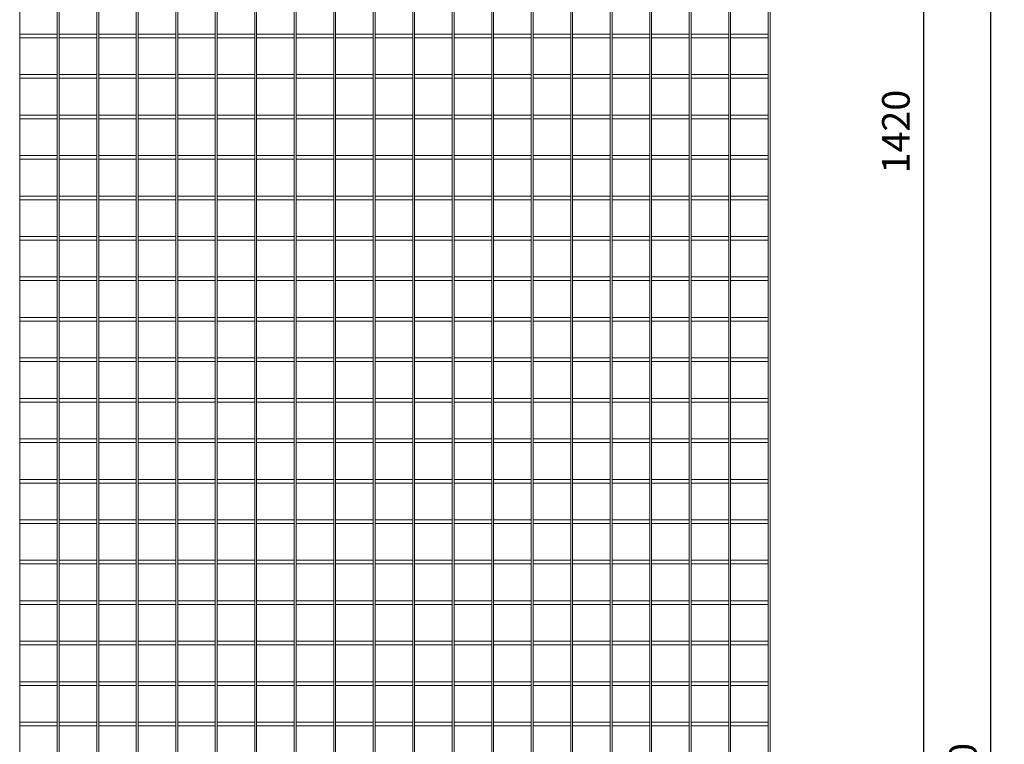
# Model space of a CAD drawing. Units: millimetres. Extents: x -151064 to -136791, y -27660 to -22987.
# Drawn here: x -137862 to -136791, y -24550 to -23763 of the extents above; entities that cross this region are included whole.
import ezdxf

# ---------------------------------------------------------------- set-up
doc = ezdxf.new("R2010")
doc.units = ezdxf.units.MM
doc.header["$LTSCALE"] = 250
doc.header["$MEASUREMENT"] = 0
doc.layers.get('Defpoints').update_dxf_attribs({"lineweight": 5})
doc.layers.add('L+F STEEL', color=7, linetype='Continuous', lineweight=5)
doc.layers.add('WK_STEEL', color=7, linetype='Continuous')
doc.styles.add('ROMANS', font='romans', dxfattribs={"width": 0.8})
doc.dimstyles.new('L+F 15', dxfattribs={"dimscale": 5, "dimtxt": 6, "dimasz": 6, "dimexe": 3, "dimexo": 3, "dimgap": 3, "dimtad": 1, "dimdec": 0, "dimrnd": 1, "dimdsep": 46, "dimtxsty": 'ROMANS', "dimcen": -3.6, "dimclrd": 134, "dimclre": 134, "dimclrt": 7, "dimadec": 0, "dimazin": 0, "dimtfac": 1, "dimtdec": 0, "dimtix": 1, "dimtmove": 2, "dimatfit": 3, "dimfxl": 1, "dimtvp": 1.666667, "dimtolj": 1, "dimarcsym": 0})

# ---------------------------------------------------------------- blocks, each defined once
blk = doc.blocks.new('*D83')
at = {"layer": 'Defpoints', "color": 0, "lineweight": 5, "transparency": 16777216}
for p in [(-137034.6, -23174.4), (-137034.6, -24594.4), (-136878.9, -24594.4)]:
    blk.add_point(p, dxfattribs=at)
at = {"layer": 'L+F STEEL', "color": 134, "lineweight": -2, "transparency": 16777216}
for p, q in [((-137019.6, -23174.4), (-136863.9, -23174.4)), ((-136878.9, -23204.4), (-136878.9, -24564.4)), ((-137019.6, -24594.4), (-136863.9, -24594.4))]:
    blk.add_line(p, q, dxfattribs=at)
at = {"layer": 'L+F STEEL', "color": 134, "lineweight": 5, "transparency": 16777216}
for points in [[(-136883.9, -23204.4), (-136873.9, -23204.4), (-136878.9, -23174.4)], [(-136883.9, -24564.4), (-136873.9, -24564.4), (-136878.9, -24594.4)]]:
    blk.add_solid(points, dxfattribs=at)
at = {"layer": 'L+F STEEL', "color": 7, "lineweight": 5, "transparency": 16777216, "insert": (-136908.9, -23884.4), "char_height": 30, "attachment_point": 5, "rotation": 90, "style": 'ROMANS'}
blk.add_mtext('\\A1;1420', dxfattribs=at)
blk = doc.blocks.new('*D84')
at = {"layer": 'Defpoints', "color": 0, "lineweight": 5, "transparency": 16777216}
for p in [(-137045.8, -23139.4), (-137045.8, -26049.4), (-136806, -26049.4)]:
    blk.add_point(p, dxfattribs=at)
at = {"layer": 'L+F STEEL', "color": 134, "lineweight": -2, "transparency": 16777216}
for p, q in [((-137030.8, -23139.4), (-136791, -23139.4)), ((-136806, -23169.4), (-136806, -26019.4)), ((-137030.8, -26049.4), (-136791, -26049.4))]:
    blk.add_line(p, q, dxfattribs=at)
at = {"layer": 'L+F STEEL', "color": 134, "lineweight": 5, "transparency": 16777216}
for points in [[(-136811, -23169.4), (-136801, -23169.4), (-136806, -23139.4)], [(-136811, -26019.4), (-136801, -26019.4), (-136806, -26049.4)]]:
    blk.add_solid(points, dxfattribs=at)
at = {"layer": 'L+F STEEL', "color": 7, "lineweight": 5, "transparency": 16777216, "insert": (-136836, -24594.4), "char_height": 30, "attachment_point": 5, "rotation": 90, "style": 'ROMANS'}
blk.add_mtext('\\A1;2910', dxfattribs=at)

msp = doc.modelspace()

# ---------------------------------------------------------------- linework, layer by layer
at = {"layer": 'WK_STEEL', "lineweight": 5}
for p, q in [((-137045.8, -23139.4), (-137045.8, -26049.4)), ((-137861.8, -23144.4), (-137861.8, -26044.4)), ((-137820.9, -23144.4), (-137820.9, -26044.4)), ((-137818.9, -23144.4), (-137818.9, -26044.4)), ((-137777.9, -23144.4), (-137777.9, -26044.4)), ((-137775.9, -23144.4), (-137775.9, -26044.4)), ((-137735, -23144.4), (-137735, -26044.4)), ((-137733, -23144.4), (-137733, -26044.4)), ((-137692, -23144.4), (-137692, -26044.4)), ((-137690, -23144.4), (-137690, -26044.4)), ((-137649.1, -23144.4), (-137649.1, -26044.4)), ((-137647.1, -23144.4), (-137647.1, -26044.4)), ((-137606.1, -23144.4), (-137606.1, -26044.4)), ((-137604.1, -23144.4), (-137604.1, -26044.4)), ((-137563.2, -23144.4), (-137563.2, -26044.4)), ((-137561.2, -23144.4), (-137561.2, -26044.4)), ((-137520.2, -23144.4), (-137520.2, -26044.4)), ((-137518.2, -23144.4), (-137518.2, -26044.4)), ((-137477.3, -23144.4), (-137477.3, -26044.4)), ((-137475.3, -23144.4), (-137475.3, -26044.4)), ((-137434.3, -23144.4), (-137434.3, -26044.4)), ((-137432.3, -23144.4), (-137432.3, -26044.4)), ((-137391.4, -23144.4), (-137391.4, -26044.4)), ((-137389.4, -23144.4), (-137389.4, -26044.4)), ((-137348.4, -23144.4), (-137348.4, -26044.4)), ((-137346.4, -23144.4), (-137346.4, -26044.4)), ((-137305.5, -23144.4), (-137305.5, -26044.4)), ((-137303.5, -23144.4), (-137303.5, -26044.4)), ((-137262.5, -23144.4), (-137262.5, -26044.4)), ((-137260.5, -23144.4), (-137260.5, -26044.4)), ((-137219.6, -23144.4), (-137219.6, -26044.4)), ((-137217.6, -23144.4), (-137217.6, -26044.4)), ((-137176.6, -23144.4), (-137176.6, -26044.4)), ((-137174.6, -23144.4), (-137174.6, -26044.4)), ((-137133.7, -23144.4), (-137133.7, -26044.4)), ((-137131.7, -23144.4), (-137131.7, -26044.4)), ((-137090.7, -23144.4), (-137090.7, -26044.4)), ((-137088.7, -23144.4), (-137088.7, -26044.4)), ((-137047.8, -23144.4), (-137047.8, -26044.4)), ((-137861.8, -23778.4), (-137820.9, -23778.4)), ((-137861.8, -23782.4), (-137820.9, -23782.4)), ((-137818.9, -23778.4), (-137777.9, -23778.4)), ((-137818.9, -23782.4), (-137777.9, -23782.4)), ((-137775.9, -23778.4), (-137735, -23778.4)), ((-137775.9, -23782.4), (-137735, -23782.4)), ((-137733, -23778.4), (-137692, -23778.4)), ((-137733, -23782.4), (-137692, -23782.4)), ((-137690, -23778.4), (-137649.1, -23778.4)), ((-137690, -23782.4), (-137649.1, -23782.4)), ((-137647.1, -23778.4), (-137606.1, -23778.4)), ((-137647.1, -23782.4), (-137606.1, -23782.4)), ((-137604.1, -23778.4), (-137563.2, -23778.4)), ((-137604.1, -23782.4), (-137563.2, -23782.4)), ((-137561.2, -23778.4), (-137520.2, -23778.4)), ((-137561.2, -23782.4), (-137520.2, -23782.4)), ((-137518.2, -23778.4), (-137477.3, -23778.4)), ((-137518.2, -23782.4), (-137477.3, -23782.4)), ((-137475.3, -23778.4), (-137434.3, -23778.4)), ((-137475.3, -23782.4), (-137434.3, -23782.4)), ((-137432.3, -23778.4), (-137391.4, -23778.4)), ((-137432.3, -23782.4), (-137391.4, -23782.4)), ((-137389.4, -23778.4), (-137348.4, -23778.4)), ((-137389.4, -23782.4), (-137348.4, -23782.4)), ((-137346.4, -23778.4), (-137305.5, -23778.4)), ((-137346.4, -23782.4), (-137305.5, -23782.4)), ((-137303.5, -23778.4), (-137262.5, -23778.4)), ((-137303.5, -23782.4), (-137262.5, -23782.4)), ((-137260.5, -23778.4), (-137219.6, -23778.4)), ((-137260.5, -23782.4), (-137219.6, -23782.4)), ((-137217.6, -23778.4), (-137176.6, -23778.4)), ((-137217.6, -23782.4), (-137176.6, -23782.4)), ((-137174.6, -23778.4), (-137133.7, -23778.4)), ((-137174.6, -23782.4), (-137133.7, -23782.4)), ((-137131.7, -23778.4), (-137090.7, -23778.4)), ((-137131.7, -23782.4), (-137090.7, -23782.4)), ((-137088.7, -23778.4), (-137047.8, -23778.4)), ((-137088.7, -23782.4), (-137047.8, -23782.4)), ((-137861.8, -23822.4), (-137820.9, -23822.4)), ((-137818.9, -23822.4), (-137777.9, -23822.4)), ((-137775.9, -23822.4), (-137735, -23822.4)), ((-137733, -23822.4), (-137692, -23822.4)), ((-137690, -23822.4), (-137649.1, -23822.4)), ((-137647.1, -23822.4), (-137606.1, -23822.4)), ((-137604.1, -23822.4), (-137563.2, -23822.4)), ((-137561.2, -23822.4), (-137520.2, -23822.4)), ((-137518.2, -23822.4), (-137477.3, -23822.4)), ((-137475.3, -23822.4), (-137434.3, -23822.4)), ((-137432.3, -23822.4), (-137391.4, -23822.4)), ((-137389.4, -23822.4), (-137348.4, -23822.4)), ((-137346.4, -23822.4), (-137305.5, -23822.4)), ((-137303.5, -23822.4), (-137262.5, -23822.4)), ((-137260.5, -23822.4), (-137219.6, -23822.4)), ((-137217.6, -23822.4), (-137176.6, -23822.4)), ((-137174.6, -23822.4), (-137133.7, -23822.4)), ((-137131.7, -23822.4), (-137090.7, -23822.4)), ((-137088.7, -23822.4), (-137047.8, -23822.4)), ((-137861.8, -23826.4), (-137820.9, -23826.4)), ((-137818.9, -23826.4), (-137777.9, -23826.4)), ((-137775.9, -23826.4), (-137735, -23826.4)), ((-137733, -23826.4), (-137692, -23826.4)), ((-137690, -23826.4), (-137649.1, -23826.4)), ((-137647.1, -23826.4), (-137606.1, -23826.4)), ((-137604.1, -23826.4), (-137563.2, -23826.4)), ((-137561.2, -23826.4), (-137520.2, -23826.4)), ((-137518.2, -23826.4), (-137477.3, -23826.4)), ((-137475.3, -23826.4), (-137434.3, -23826.4)), ((-137432.3, -23826.4), (-137391.4, -23826.4)), ((-137389.4, -23826.4), (-137348.4, -23826.4)), ((-137346.4, -23826.4), (-137305.5, -23826.4)), ((-137303.5, -23826.4), (-137262.5, -23826.4)), ((-137260.5, -23826.4), (-137219.6, -23826.4)), ((-137217.6, -23826.4), (-137176.6, -23826.4)), ((-137174.6, -23826.4), (-137133.7, -23826.4)), ((-137131.7, -23826.4), (-137090.7, -23826.4)), ((-137088.7, -23826.4), (-137047.8, -23826.4)), ((-137861.8, -23866.4), (-137820.9, -23866.4)), ((-137818.9, -23866.4), (-137777.9, -23866.4)), ((-137775.9, -23866.4), (-137735, -23866.4)), ((-137733, -23866.4), (-137692, -23866.4)), ((-137690, -23866.4), (-137649.1, -23866.4)), ((-137647.1, -23866.4), (-137606.1, -23866.4)), ((-137604.1, -23866.4), (-137563.2, -23866.4)), ((-137561.2, -23866.4), (-137520.2, -23866.4)), ((-137518.2, -23866.4), (-137477.3, -23866.4)), ((-137475.3, -23866.4), (-137434.3, -23866.4)), ((-137432.3, -23866.4), (-137391.4, -23866.4)), ((-137389.4, -23866.4), (-137348.4, -23866.4)), ((-137346.4, -23866.4), (-137305.5, -23866.4)), ((-137303.5, -23866.4), (-137262.5, -23866.4)), ((-137260.5, -23866.4), (-137219.6, -23866.4)), ((-137217.6, -23866.4), (-137176.6, -23866.4)), ((-137174.6, -23866.4), (-137133.7, -23866.4)), ((-137131.7, -23866.4), (-137090.7, -23866.4)), ((-137088.7, -23866.4), (-137047.8, -23866.4)), ((-137861.8, -23870.4), (-137820.9, -23870.4)), ((-137818.9, -23870.4), (-137777.9, -23870.4)), ((-137775.9, -23870.4), (-137735, -23870.4)), ((-137733, -23870.4), (-137692, -23870.4)), ((-137690, -23870.4), (-137649.1, -23870.4)), ((-137647.1, -23870.4), (-137606.1, -23870.4)), ((-137604.1, -23870.4), (-137563.2, -23870.4)), ((-137561.2, -23870.4), (-137520.2, -23870.4)), ((-137518.2, -23870.4), (-137477.3, -23870.4)), ((-137475.3, -23870.4), (-137434.3, -23870.4)), ((-137432.3, -23870.4), (-137391.4, -23870.4)), ((-137389.4, -23870.4), (-137348.4, -23870.4)), ((-137346.4, -23870.4), (-137305.5, -23870.4)), ((-137303.5, -23870.4), (-137262.5, -23870.4)), ((-137260.5, -23870.4), (-137219.6, -23870.4)), ((-137217.6, -23870.4), (-137176.6, -23870.4)), ((-137174.6, -23870.4), (-137133.7, -23870.4)), ((-137131.7, -23870.4), (-137090.7, -23870.4)), ((-137088.7, -23870.4), (-137047.8, -23870.4)), ((-137861.8, -23910.4), (-137820.9, -23910.4)), ((-137818.9, -23910.4), (-137777.9, -23910.4)), ((-137775.9, -23910.4), (-137735, -23910.4)), ((-137733, -23910.4), (-137692, -23910.4)), ((-137690, -23910.4), (-137649.1, -23910.4)), ((-137647.1, -23910.4), (-137606.1, -23910.4)), ((-137604.1, -23910.4), (-137563.2, -23910.4)), ((-137561.2, -23910.4), (-137520.2, -23910.4)), ((-137518.2, -23910.4), (-137477.3, -23910.4)), ((-137475.3, -23910.4), (-137434.3, -23910.4)), ((-137432.3, -23910.4), (-137391.4, -23910.4)), ((-137389.4, -23910.4), (-137348.4, -23910.4)), ((-137346.4, -23910.4), (-137305.5, -23910.4)), ((-137303.5, -23910.4), (-137262.5, -23910.4)), ((-137260.5, -23910.4), (-137219.6, -23910.4)), ((-137217.6, -23910.4), (-137176.6, -23910.4)), ((-137174.6, -23910.4), (-137133.7, -23910.4)), ((-137131.7, -23910.4), (-137090.7, -23910.4)), ((-137088.7, -23910.4), (-137047.8, -23910.4)), ((-137861.8, -23914.4), (-137820.9, -23914.4)), ((-137818.9, -23914.4), (-137777.9, -23914.4)), ((-137775.9, -23914.4), (-137735, -23914.4)), ((-137733, -23914.4), (-137692, -23914.4)), ((-137690, -23914.4), (-137649.1, -23914.4)), ((-137647.1, -23914.4), (-137606.1, -23914.4)), ((-137604.1, -23914.4), (-137563.2, -23914.4)), ((-137561.2, -23914.4), (-137520.2, -23914.4)), ((-137518.2, -23914.4), (-137477.3, -23914.4)), ((-137475.3, -23914.4), (-137434.3, -23914.4)), ((-137432.3, -23914.4), (-137391.4, -23914.4)), ((-137389.4, -23914.4), (-137348.4, -23914.4)), ((-137346.4, -23914.4), (-137305.5, -23914.4)), ((-137303.5, -23914.4), (-137262.5, -23914.4)), ((-137260.5, -23914.4), (-137219.6, -23914.4)), ((-137217.6, -23914.4), (-137176.6, -23914.4)), ((-137174.6, -23914.4), (-137133.7, -23914.4)), ((-137131.7, -23914.4), (-137090.7, -23914.4)), ((-137088.7, -23914.4), (-137047.8, -23914.4)), ((-137861.8, -23954.4), (-137820.9, -23954.4)), ((-137861.8, -23958.4), (-137820.9, -23958.4)), ((-137818.9, -23954.4), (-137777.9, -23954.4)), ((-137818.9, -23958.4), (-137777.9, -23958.4)), ((-137775.9, -23954.4), (-137735, -23954.4)), ((-137775.9, -23958.4), (-137735, -23958.4)), ((-137733, -23954.4), (-137692, -23954.4)), ((-137733, -23958.4), (-137692, -23958.4)), ((-137690, -23954.4), (-137649.1, -23954.4)), ((-137690, -23958.4), (-137649.1, -23958.4)), ((-137647.1, -23954.4), (-137606.1, -23954.4)), ((-137647.1, -23958.4), (-137606.1, -23958.4)), ((-137604.1, -23954.4), (-137563.2, -23954.4)), ((-137604.1, -23958.4), (-137563.2, -23958.4)), ((-137561.2, -23954.4), (-137520.2, -23954.4)), ((-137561.2, -23958.4), (-137520.2, -23958.4)), ((-137518.2, -23954.4), (-137477.3, -23954.4)), ((-137518.2, -23958.4), (-137477.3, -23958.4)), ((-137475.3, -23954.4), (-137434.3, -23954.4)), ((-137475.3, -23958.4), (-137434.3, -23958.4)), ((-137432.3, -23954.4), (-137391.4, -23954.4)), ((-137432.3, -23958.4), (-137391.4, -23958.4)), ((-137389.4, -23954.4), (-137348.4, -23954.4)), ((-137389.4, -23958.4), (-137348.4, -23958.4)), ((-137346.4, -23954.4), (-137305.5, -23954.4)), ((-137346.4, -23958.4), (-137305.5, -23958.4)), ((-137303.5, -23954.4), (-137262.5, -23954.4)), ((-137303.5, -23958.4), (-137262.5, -23958.4)), ((-137260.5, -23954.4), (-137219.6, -23954.4)), ((-137260.5, -23958.4), (-137219.6, -23958.4)), ((-137217.6, -23954.4), (-137176.6, -23954.4)), ((-137217.6, -23958.4), (-137176.6, -23958.4)), ((-137174.6, -23954.4), (-137133.7, -23954.4)), ((-137174.6, -23958.4), (-137133.7, -23958.4)), ((-137131.7, -23954.4), (-137090.7, -23954.4)), ((-137131.7, -23958.4), (-137090.7, -23958.4)), ((-137088.7, -23954.4), (-137047.8, -23954.4)), ((-137088.7, -23958.4), (-137047.8, -23958.4)), ((-137861.8, -23998.4), (-137820.9, -23998.4)), ((-137861.8, -24002.4), (-137820.9, -24002.4)), ((-137818.9, -23998.4), (-137777.9, -23998.4)), ((-137818.9, -24002.4), (-137777.9, -24002.4)), ((-137775.9, -23998.4), (-137735, -23998.4)), ((-137775.9, -24002.4), (-137735, -24002.4)), ((-137733, -23998.4), (-137692, -23998.4)), ((-137733, -24002.4), (-137692, -24002.4)), ((-137690, -23998.4), (-137649.1, -23998.4)), ((-137690, -24002.4), (-137649.1, -24002.4)), ((-137647.1, -23998.4), (-137606.1, -23998.4)), ((-137647.1, -24002.4), (-137606.1, -24002.4)), ((-137604.1, -23998.4), (-137563.2, -23998.4)), ((-137604.1, -24002.4), (-137563.2, -24002.4)), ((-137561.2, -23998.4), (-137520.2, -23998.4)), ((-137561.2, -24002.4), (-137520.2, -24002.4)), ((-137518.2, -23998.4), (-137477.3, -23998.4)), ((-137518.2, -24002.4), (-137477.3, -24002.4)), ((-137475.3, -23998.4), (-137434.3, -23998.4)), ((-137475.3, -24002.4), (-137434.3, -24002.4)), ((-137432.3, -23998.4), (-137391.4, -23998.4)), ((-137432.3, -24002.4), (-137391.4, -24002.4)), ((-137389.4, -23998.4), (-137348.4, -23998.4)), ((-137389.4, -24002.4), (-137348.4, -24002.4)), ((-137346.4, -23998.4), (-137305.5, -23998.4)), ((-137346.4, -24002.4), (-137305.5, -24002.4)), ((-137303.5, -23998.4), (-137262.5, -23998.4)), ((-137303.5, -24002.4), (-137262.5, -24002.4)), ((-137260.5, -23998.4), (-137219.6, -23998.4)), ((-137260.5, -24002.4), (-137219.6, -24002.4)), ((-137217.6, -23998.4), (-137176.6, -23998.4)), ((-137217.6, -24002.4), (-137176.6, -24002.4)), ((-137174.6, -23998.4), (-137133.7, -23998.4)), ((-137174.6, -24002.4), (-137133.7, -24002.4)), ((-137131.7, -23998.4), (-137090.7, -23998.4)), ((-137131.7, -24002.4), (-137090.7, -24002.4)), ((-137088.7, -23998.4), (-137047.8, -23998.4)), ((-137088.7, -24002.4), (-137047.8, -24002.4)), ((-137861.8, -24042.4), (-137820.9, -24042.4)), ((-137861.8, -24046.4), (-137820.9, -24046.4)), ((-137818.9, -24042.4), (-137777.9, -24042.4)), ((-137818.9, -24046.4), (-137777.9, -24046.4)), ((-137775.9, -24042.4), (-137735, -24042.4)), ((-137775.9, -24046.4), (-137735, -24046.4)), ((-137733, -24042.4), (-137692, -24042.4)), ((-137733, -24046.4), (-137692, -24046.4)), ((-137690, -24042.4), (-137649.1, -24042.4)), ((-137690, -24046.4), (-137649.1, -24046.4)), ((-137647.1, -24042.4), (-137606.1, -24042.4)), ((-137647.1, -24046.4), (-137606.1, -24046.4)), ((-137604.1, -24042.4), (-137563.2, -24042.4)), ((-137604.1, -24046.4), (-137563.2, -24046.4)), ((-137561.2, -24042.4), (-137520.2, -24042.4)), ((-137561.2, -24046.4), (-137520.2, -24046.4)), ((-137518.2, -24042.4), (-137477.3, -24042.4)), ((-137518.2, -24046.4), (-137477.3, -24046.4)), ((-137475.3, -24042.4), (-137434.3, -24042.4)), ((-137475.3, -24046.4), (-137434.3, -24046.4)), ((-137432.3, -24042.4), (-137391.4, -24042.4)), ((-137432.3, -24046.4), (-137391.4, -24046.4)), ((-137389.4, -24042.4), (-137348.4, -24042.4)), ((-137389.4, -24046.4), (-137348.4, -24046.4)), ((-137346.4, -24042.4), (-137305.5, -24042.4)), ((-137346.4, -24046.4), (-137305.5, -24046.4)), ((-137303.5, -24042.4), (-137262.5, -24042.4)), ((-137303.5, -24046.4), (-137262.5, -24046.4)), ((-137260.5, -24042.4), (-137219.6, -24042.4)), ((-137260.5, -24046.4), (-137219.6, -24046.4)), ((-137217.6, -24042.4), (-137176.6, -24042.4)), ((-137217.6, -24046.4), (-137176.6, -24046.4)), ((-137174.6, -24042.4), (-137133.7, -24042.4)), ((-137174.6, -24046.4), (-137133.7, -24046.4)), ((-137131.7, -24042.4), (-137090.7, -24042.4)), ((-137131.7, -24046.4), (-137090.7, -24046.4)), ((-137088.7, -24042.4), (-137047.8, -24042.4)), ((-137088.7, -24046.4), (-137047.8, -24046.4)), ((-137861.8, -24086.4), (-137820.9, -24086.4)), ((-137861.8, -24090.4), (-137820.9, -24090.4)), ((-137818.9, -24086.4), (-137777.9, -24086.4)), ((-137818.9, -24090.4), (-137777.9, -24090.4)), ((-137775.9, -24086.4), (-137735, -24086.4)), ((-137775.9, -24090.4), (-137735, -24090.4)), ((-137733, -24086.4), (-137692, -24086.4)), ((-137733, -24090.4), (-137692, -24090.4)), ((-137690, -24086.4), (-137649.1, -24086.4)), ((-137690, -24090.4), (-137649.1, -24090.4)), ((-137647.1, -24086.4), (-137606.1, -24086.4)), ((-137647.1, -24090.4), (-137606.1, -24090.4)), ((-137604.1, -24086.4), (-137563.2, -24086.4)), ((-137604.1, -24090.4), (-137563.2, -24090.4)), ((-137561.2, -24086.4), (-137520.2, -24086.4)), ((-137561.2, -24090.4), (-137520.2, -24090.4)), ((-137518.2, -24086.4), (-137477.3, -24086.4)), ((-137518.2, -24090.4), (-137477.3, -24090.4)), ((-137475.3, -24086.4), (-137434.3, -24086.4)), ((-137475.3, -24090.4), (-137434.3, -24090.4)), ((-137432.3, -24086.4), (-137391.4, -24086.4)), ((-137432.3, -24090.4), (-137391.4, -24090.4)), ((-137389.4, -24086.4), (-137348.4, -24086.4)), ((-137389.4, -24090.4), (-137348.4, -24090.4)), ((-137346.4, -24086.4), (-137305.5, -24086.4)), ((-137346.4, -24090.4), (-137305.5, -24090.4)), ((-137303.5, -24086.4), (-137262.5, -24086.4)), ((-137303.5, -24090.4), (-137262.5, -24090.4)), ((-137260.5, -24086.4), (-137219.6, -24086.4)), ((-137260.5, -24090.4), (-137219.6, -24090.4)), ((-137217.6, -24086.4), (-137176.6, -24086.4)), ((-137217.6, -24090.4), (-137176.6, -24090.4)), ((-137174.6, -24086.4), (-137133.7, -24086.4)), ((-137174.6, -24090.4), (-137133.7, -24090.4)), ((-137131.7, -24086.4), (-137090.7, -24086.4)), ((-137131.7, -24090.4), (-137090.7, -24090.4)), ((-137088.7, -24086.4), (-137047.8, -24086.4)), ((-137088.7, -24090.4), (-137047.8, -24090.4)), ((-137861.8, -24130.4), (-137820.9, -24130.4)), ((-137861.8, -24134.4), (-137820.9, -24134.4)), ((-137818.9, -24130.4), (-137777.9, -24130.4)), ((-137818.9, -24134.4), (-137777.9, -24134.4)), ((-137775.9, -24130.4), (-137735, -24130.4)), ((-137775.9, -24134.4), (-137735, -24134.4)), ((-137733, -24130.4), (-137692, -24130.4)), ((-137733, -24134.4), (-137692, -24134.4)), ((-137690, -24130.4), (-137649.1, -24130.4)), ((-137690, -24134.4), (-137649.1, -24134.4)), ((-137647.1, -24130.4), (-137606.1, -24130.4)), ((-137647.1, -24134.4), (-137606.1, -24134.4)), ((-137604.1, -24130.4), (-137563.2, -24130.4)), ((-137604.1, -24134.4), (-137563.2, -24134.4)), ((-137561.2, -24130.4), (-137520.2, -24130.4)), ((-137561.2, -24134.4), (-137520.2, -24134.4)), ((-137518.2, -24130.4), (-137477.3, -24130.4)), ((-137518.2, -24134.4), (-137477.3, -24134.4)), ((-137475.3, -24130.4), (-137434.3, -24130.4)), ((-137475.3, -24134.4), (-137434.3, -24134.4)), ((-137432.3, -24130.4), (-137391.4, -24130.4)), ((-137432.3, -24134.4), (-137391.4, -24134.4)), ((-137389.4, -24130.4), (-137348.4, -24130.4)), ((-137389.4, -24134.4), (-137348.4, -24134.4)), ((-137346.4, -24130.4), (-137305.5, -24130.4)), ((-137346.4, -24134.4), (-137305.5, -24134.4)), ((-137303.5, -24130.4), (-137262.5, -24130.4)), ((-137303.5, -24134.4), (-137262.5, -24134.4)), ((-137260.5, -24130.4), (-137219.6, -24130.4)), ((-137260.5, -24134.4), (-137219.6, -24134.4)), ((-137217.6, -24130.4), (-137176.6, -24130.4)), ((-137217.6, -24134.4), (-137176.6, -24134.4)), ((-137174.6, -24130.4), (-137133.7, -24130.4)), ((-137174.6, -24134.4), (-137133.7, -24134.4)), ((-137131.7, -24130.4), (-137090.7, -24130.4)), ((-137131.7, -24134.4), (-137090.7, -24134.4)), ((-137088.7, -24130.4), (-137047.8, -24130.4)), ((-137088.7, -24134.4), (-137047.8, -24134.4)), ((-137861.8, -24174.4), (-137820.9, -24174.4)), ((-137861.8, -24178.4), (-137820.9, -24178.4)), ((-137818.9, -24174.4), (-137777.9, -24174.4)), ((-137818.9, -24178.4), (-137777.9, -24178.4)), ((-137775.9, -24174.4), (-137735, -24174.4)), ((-137775.9, -24178.4), (-137735, -24178.4)), ((-137733, -24174.4), (-137692, -24174.4)), ((-137733, -24178.4), (-137692, -24178.4)), ((-137690, -24174.4), (-137649.1, -24174.4)), ((-137690, -24178.4), (-137649.1, -24178.4)), ((-137647.1, -24174.4), (-137606.1, -24174.4)), ((-137647.1, -24178.4), (-137606.1, -24178.4)), ((-137604.1, -24174.4), (-137563.2, -24174.4)), ((-137604.1, -24178.4), (-137563.2, -24178.4)), ((-137561.2, -24174.4), (-137520.2, -24174.4)), ((-137561.2, -24178.4), (-137520.2, -24178.4)), ((-137518.2, -24174.4), (-137477.3, -24174.4)), ((-137518.2, -24178.4), (-137477.3, -24178.4)), ((-137475.3, -24174.4), (-137434.3, -24174.4)), ((-137475.3, -24178.4), (-137434.3, -24178.4)), ((-137432.3, -24174.4), (-137391.4, -24174.4)), ((-137432.3, -24178.4), (-137391.4, -24178.4)), ((-137389.4, -24174.4), (-137348.4, -24174.4)), ((-137389.4, -24178.4), (-137348.4, -24178.4)), ((-137346.4, -24174.4), (-137305.5, -24174.4)), ((-137346.4, -24178.4), (-137305.5, -24178.4)), ((-137303.5, -24174.4), (-137262.5, -24174.4)), ((-137303.5, -24178.4), (-137262.5, -24178.4)), ((-137260.5, -24174.4), (-137219.6, -24174.4)), ((-137260.5, -24178.4), (-137219.6, -24178.4)), ((-137217.6, -24174.4), (-137176.6, -24174.4)), ((-137217.6, -24178.4), (-137176.6, -24178.4)), ((-137174.6, -24174.4), (-137133.7, -24174.4)), ((-137174.6, -24178.4), (-137133.7, -24178.4)), ((-137131.7, -24174.4), (-137090.7, -24174.4)), ((-137131.7, -24178.4), (-137090.7, -24178.4)), ((-137088.7, -24174.4), (-137047.8, -24174.4)), ((-137088.7, -24178.4), (-137047.8, -24178.4)), ((-137861.8, -24218.4), (-137820.9, -24218.4)), ((-137818.9, -24218.4), (-137777.9, -24218.4)), ((-137775.9, -24218.4), (-137735, -24218.4)), ((-137733, -24218.4), (-137692, -24218.4)), ((-137690, -24218.4), (-137649.1, -24218.4)), ((-137647.1, -24218.4), (-137606.1, -24218.4)), ((-137604.1, -24218.4), (-137563.2, -24218.4)), ((-137561.2, -24218.4), (-137520.2, -24218.4)), ((-137518.2, -24218.4), (-137477.3, -24218.4)), ((-137475.3, -24218.4), (-137434.3, -24218.4)), ((-137432.3, -24218.4), (-137391.4, -24218.4)), ((-137389.4, -24218.4), (-137348.4, -24218.4)), ((-137346.4, -24218.4), (-137305.5, -24218.4)), ((-137303.5, -24218.4), (-137262.5, -24218.4)), ((-137260.5, -24218.4), (-137219.6, -24218.4)), ((-137217.6, -24218.4), (-137176.6, -24218.4)), ((-137174.6, -24218.4), (-137133.7, -24218.4)), ((-137131.7, -24218.4), (-137090.7, -24218.4)), ((-137088.7, -24218.4), (-137047.8, -24218.4)), ((-137861.8, -24222.4), (-137820.9, -24222.4)), ((-137818.9, -24222.4), (-137777.9, -24222.4)), ((-137775.9, -24222.4), (-137735, -24222.4)), ((-137733, -24222.4), (-137692, -24222.4)), ((-137690, -24222.4), (-137649.1, -24222.4)), ((-137647.1, -24222.4), (-137606.1, -24222.4)), ((-137604.1, -24222.4), (-137563.2, -24222.4)), ((-137561.2, -24222.4), (-137520.2, -24222.4)), ((-137518.2, -24222.4), (-137477.3, -24222.4)), ((-137475.3, -24222.4), (-137434.3, -24222.4)), ((-137432.3, -24222.4), (-137391.4, -24222.4)), ((-137389.4, -24222.4), (-137348.4, -24222.4)), ((-137346.4, -24222.4), (-137305.5, -24222.4)), ((-137303.5, -24222.4), (-137262.5, -24222.4)), ((-137260.5, -24222.4), (-137219.6, -24222.4)), ((-137217.6, -24222.4), (-137176.6, -24222.4)), ((-137174.6, -24222.4), (-137133.7, -24222.4)), ((-137131.7, -24222.4), (-137090.7, -24222.4)), ((-137088.7, -24222.4), (-137047.8, -24222.4)), ((-137861.8, -24262.4), (-137820.9, -24262.4)), ((-137818.9, -24262.4), (-137777.9, -24262.4)), ((-137775.9, -24262.4), (-137735, -24262.4)), ((-137733, -24262.4), (-137692, -24262.4)), ((-137690, -24262.4), (-137649.1, -24262.4)), ((-137647.1, -24262.4), (-137606.1, -24262.4)), ((-137604.1, -24262.4), (-137563.2, -24262.4)), ((-137561.2, -24262.4), (-137520.2, -24262.4)), ((-137518.2, -24262.4), (-137477.3, -24262.4)), ((-137475.3, -24262.4), (-137434.3, -24262.4)), ((-137432.3, -24262.4), (-137391.4, -24262.4)), ((-137389.4, -24262.4), (-137348.4, -24262.4)), ((-137346.4, -24262.4), (-137305.5, -24262.4)), ((-137303.5, -24262.4), (-137262.5, -24262.4)), ((-137260.5, -24262.4), (-137219.6, -24262.4)), ((-137217.6, -24262.4), (-137176.6, -24262.4)), ((-137174.6, -24262.4), (-137133.7, -24262.4)), ((-137131.7, -24262.4), (-137090.7, -24262.4)), ((-137088.7, -24262.4), (-137047.8, -24262.4)), ((-137861.8, -24266.4), (-137820.9, -24266.4)), ((-137818.9, -24266.4), (-137777.9, -24266.4)), ((-137775.9, -24266.4), (-137735, -24266.4)), ((-137733, -24266.4), (-137692, -24266.4)), ((-137690, -24266.4), (-137649.1, -24266.4)), ((-137647.1, -24266.4), (-137606.1, -24266.4)), ((-137604.1, -24266.4), (-137563.2, -24266.4)), ((-137561.2, -24266.4), (-137520.2, -24266.4)), ((-137518.2, -24266.4), (-137477.3, -24266.4)), ((-137475.3, -24266.4), (-137434.3, -24266.4)), ((-137432.3, -24266.4), (-137391.4, -24266.4)), ((-137389.4, -24266.4), (-137348.4, -24266.4)), ((-137346.4, -24266.4), (-137305.5, -24266.4)), ((-137303.5, -24266.4), (-137262.5, -24266.4)), ((-137260.5, -24266.4), (-137219.6, -24266.4)), ((-137217.6, -24266.4), (-137176.6, -24266.4)), ((-137174.6, -24266.4), (-137133.7, -24266.4)), ((-137131.7, -24266.4), (-137090.7, -24266.4)), ((-137088.7, -24266.4), (-137047.8, -24266.4)), ((-137861.8, -24306.4), (-137820.9, -24306.4)), ((-137818.9, -24306.4), (-137777.9, -24306.4)), ((-137775.9, -24306.4), (-137735, -24306.4)), ((-137733, -24306.4), (-137692, -24306.4)), ((-137690, -24306.4), (-137649.1, -24306.4)), ((-137647.1, -24306.4), (-137606.1, -24306.4)), ((-137604.1, -24306.4), (-137563.2, -24306.4)), ((-137561.2, -24306.4), (-137520.2, -24306.4)), ((-137518.2, -24306.4), (-137477.3, -24306.4)), ((-137475.3, -24306.4), (-137434.3, -24306.4)), ((-137432.3, -24306.4), (-137391.4, -24306.4)), ((-137389.4, -24306.4), (-137348.4, -24306.4)), ((-137346.4, -24306.4), (-137305.5, -24306.4)), ((-137303.5, -24306.4), (-137262.5, -24306.4)), ((-137260.5, -24306.4), (-137219.6, -24306.4)), ((-137217.6, -24306.4), (-137176.6, -24306.4)), ((-137174.6, -24306.4), (-137133.7, -24306.4)), ((-137131.7, -24306.4), (-137090.7, -24306.4)), ((-137088.7, -24306.4), (-137047.8, -24306.4)), ((-137861.8, -24310.4), (-137820.9, -24310.4)), ((-137818.9, -24310.4), (-137777.9, -24310.4)), ((-137775.9, -24310.4), (-137735, -24310.4)), ((-137733, -24310.4), (-137692, -24310.4)), ((-137690, -24310.4), (-137649.1, -24310.4)), ((-137647.1, -24310.4), (-137606.1, -24310.4)), ((-137604.1, -24310.4), (-137563.2, -24310.4)), ((-137561.2, -24310.4), (-137520.2, -24310.4)), ((-137518.2, -24310.4), (-137477.3, -24310.4)), ((-137475.3, -24310.4), (-137434.3, -24310.4)), ((-137432.3, -24310.4), (-137391.4, -24310.4)), ((-137389.4, -24310.4), (-137348.4, -24310.4)), ((-137346.4, -24310.4), (-137305.5, -24310.4)), ((-137303.5, -24310.4), (-137262.5, -24310.4)), ((-137260.5, -24310.4), (-137219.6, -24310.4)), ((-137217.6, -24310.4), (-137176.6, -24310.4)), ((-137174.6, -24310.4), (-137133.7, -24310.4)), ((-137131.7, -24310.4), (-137090.7, -24310.4)), ((-137088.7, -24310.4), (-137047.8, -24310.4)), ((-137861.8, -24350.4), (-137820.9, -24350.4)), ((-137818.9, -24350.4), (-137777.9, -24350.4)), ((-137775.9, -24350.4), (-137735, -24350.4)), ((-137733, -24350.4), (-137692, -24350.4)), ((-137690, -24350.4), (-137649.1, -24350.4)), ((-137647.1, -24350.4), (-137606.1, -24350.4)), ((-137604.1, -24350.4), (-137563.2, -24350.4)), ((-137561.2, -24350.4), (-137520.2, -24350.4)), ((-137518.2, -24350.4), (-137477.3, -24350.4)), ((-137475.3, -24350.4), (-137434.3, -24350.4)), ((-137432.3, -24350.4), (-137391.4, -24350.4)), ((-137389.4, -24350.4), (-137348.4, -24350.4)), ((-137346.4, -24350.4), (-137305.5, -24350.4)), ((-137303.5, -24350.4), (-137262.5, -24350.4)), ((-137260.5, -24350.4), (-137219.6, -24350.4)), ((-137217.6, -24350.4), (-137176.6, -24350.4)), ((-137174.6, -24350.4), (-137133.7, -24350.4)), ((-137131.7, -24350.4), (-137090.7, -24350.4)), ((-137088.7, -24350.4), (-137047.8, -24350.4)), ((-137861.8, -24354.4), (-137820.9, -24354.4)), ((-137818.9, -24354.4), (-137777.9, -24354.4)), ((-137775.9, -24354.4), (-137735, -24354.4)), ((-137733, -24354.4), (-137692, -24354.4)), ((-137690, -24354.4), (-137649.1, -24354.4)), ((-137647.1, -24354.4), (-137606.1, -24354.4)), ((-137604.1, -24354.4), (-137563.2, -24354.4)), ((-137561.2, -24354.4), (-137520.2, -24354.4)), ((-137518.2, -24354.4), (-137477.3, -24354.4)), ((-137475.3, -24354.4), (-137434.3, -24354.4)), ((-137432.3, -24354.4), (-137391.4, -24354.4)), ((-137389.4, -24354.4), (-137348.4, -24354.4)), ((-137346.4, -24354.4), (-137305.5, -24354.4)), ((-137303.5, -24354.4), (-137262.5, -24354.4)), ((-137260.5, -24354.4), (-137219.6, -24354.4)), ((-137217.6, -24354.4), (-137176.6, -24354.4)), ((-137174.6, -24354.4), (-137133.7, -24354.4)), ((-137131.7, -24354.4), (-137090.7, -24354.4)), ((-137088.7, -24354.4), (-137047.8, -24354.4)), ((-137861.8, -24394.4), (-137820.9, -24394.4)), ((-137861.8, -24398.4), (-137820.9, -24398.4)), ((-137818.9, -24394.4), (-137777.9, -24394.4)), ((-137818.9, -24398.4), (-137777.9, -24398.4)), ((-137775.9, -24394.4), (-137735, -24394.4)), ((-137775.9, -24398.4), (-137735, -24398.4)), ((-137733, -24394.4), (-137692, -24394.4)), ((-137733, -24398.4), (-137692, -24398.4)), ((-137690, -24394.4), (-137649.1, -24394.4)), ((-137690, -24398.4), (-137649.1, -24398.4)), ((-137647.1, -24394.4), (-137606.1, -24394.4)), ((-137647.1, -24398.4), (-137606.1, -24398.4)), ((-137604.1, -24394.4), (-137563.2, -24394.4)), ((-137604.1, -24398.4), (-137563.2, -24398.4)), ((-137561.2, -24394.4), (-137520.2, -24394.4)), ((-137561.2, -24398.4), (-137520.2, -24398.4)), ((-137518.2, -24394.4), (-137477.3, -24394.4)), ((-137518.2, -24398.4), (-137477.3, -24398.4)), ((-137475.3, -24394.4), (-137434.3, -24394.4)), ((-137475.3, -24398.4), (-137434.3, -24398.4)), ((-137432.3, -24394.4), (-137391.4, -24394.4)), ((-137432.3, -24398.4), (-137391.4, -24398.4)), ((-137389.4, -24394.4), (-137348.4, -24394.4)), ((-137389.4, -24398.4), (-137348.4, -24398.4)), ((-137346.4, -24394.4), (-137305.5, -24394.4)), ((-137346.4, -24398.4), (-137305.5, -24398.4)), ((-137303.5, -24394.4), (-137262.5, -24394.4)), ((-137303.5, -24398.4), (-137262.5, -24398.4)), ((-137260.5, -24394.4), (-137219.6, -24394.4)), ((-137260.5, -24398.4), (-137219.6, -24398.4)), ((-137217.6, -24394.4), (-137176.6, -24394.4)), ((-137217.6, -24398.4), (-137176.6, -24398.4)), ((-137174.6, -24394.4), (-137133.7, -24394.4)), ((-137174.6, -24398.4), (-137133.7, -24398.4)), ((-137131.7, -24394.4), (-137090.7, -24394.4)), ((-137131.7, -24398.4), (-137090.7, -24398.4)), ((-137088.7, -24394.4), (-137047.8, -24394.4)), ((-137088.7, -24398.4), (-137047.8, -24398.4)), ((-137861.8, -24438.4), (-137820.9, -24438.4)), ((-137861.8, -24442.4), (-137820.9, -24442.4)), ((-137818.9, -24438.4), (-137777.9, -24438.4)), ((-137818.9, -24442.4), (-137777.9, -24442.4)), ((-137775.9, -24438.4), (-137735, -24438.4)), ((-137775.9, -24442.4), (-137735, -24442.4)), ((-137733, -24438.4), (-137692, -24438.4)), ((-137733, -24442.4), (-137692, -24442.4)), ((-137690, -24438.4), (-137649.1, -24438.4)), ((-137690, -24442.4), (-137649.1, -24442.4)), ((-137647.1, -24438.4), (-137606.1, -24438.4)), ((-137647.1, -24442.4), (-137606.1, -24442.4)), ((-137604.1, -24438.4), (-137563.2, -24438.4)), ((-137604.1, -24442.4), (-137563.2, -24442.4)), ((-137561.2, -24438.4), (-137520.2, -24438.4)), ((-137561.2, -24442.4), (-137520.2, -24442.4)), ((-137518.2, -24438.4), (-137477.3, -24438.4)), ((-137518.2, -24442.4), (-137477.3, -24442.4)), ((-137475.3, -24438.4), (-137434.3, -24438.4)), ((-137475.3, -24442.4), (-137434.3, -24442.4)), ((-137432.3, -24438.4), (-137391.4, -24438.4)), ((-137432.3, -24442.4), (-137391.4, -24442.4)), ((-137389.4, -24438.4), (-137348.4, -24438.4)), ((-137389.4, -24442.4), (-137348.4, -24442.4)), ((-137346.4, -24438.4), (-137305.5, -24438.4)), ((-137346.4, -24442.4), (-137305.5, -24442.4)), ((-137303.5, -24438.4), (-137262.5, -24438.4)), ((-137303.5, -24442.4), (-137262.5, -24442.4)), ((-137260.5, -24438.4), (-137219.6, -24438.4)), ((-137260.5, -24442.4), (-137219.6, -24442.4)), ((-137217.6, -24438.4), (-137176.6, -24438.4)), ((-137217.6, -24442.4), (-137176.6, -24442.4)), ((-137174.6, -24438.4), (-137133.7, -24438.4)), ((-137174.6, -24442.4), (-137133.7, -24442.4)), ((-137131.7, -24438.4), (-137090.7, -24438.4)), ((-137131.7, -24442.4), (-137090.7, -24442.4)), ((-137088.7, -24438.4), (-137047.8, -24438.4)), ((-137088.7, -24442.4), (-137047.8, -24442.4)), ((-137861.8, -24482.4), (-137820.9, -24482.4)), ((-137861.8, -24486.4), (-137820.9, -24486.4)), ((-137818.9, -24482.4), (-137777.9, -24482.4)), ((-137818.9, -24486.4), (-137777.9, -24486.4)), ((-137775.9, -24482.4), (-137735, -24482.4)), ((-137775.9, -24486.4), (-137735, -24486.4)), ((-137733, -24482.4), (-137692, -24482.4)), ((-137733, -24486.4), (-137692, -24486.4)), ((-137690, -24482.4), (-137649.1, -24482.4)), ((-137690, -24486.4), (-137649.1, -24486.4)), ((-137647.1, -24482.4), (-137606.1, -24482.4)), ((-137647.1, -24486.4), (-137606.1, -24486.4)), ((-137604.1, -24482.4), (-137563.2, -24482.4)), ((-137604.1, -24486.4), (-137563.2, -24486.4)), ((-137561.2, -24482.4), (-137520.2, -24482.4)), ((-137561.2, -24486.4), (-137520.2, -24486.4)), ((-137518.2, -24482.4), (-137477.3, -24482.4)), ((-137518.2, -24486.4), (-137477.3, -24486.4)), ((-137475.3, -24482.4), (-137434.3, -24482.4)), ((-137475.3, -24486.4), (-137434.3, -24486.4)), ((-137432.3, -24482.4), (-137391.4, -24482.4)), ((-137432.3, -24486.4), (-137391.4, -24486.4)), ((-137389.4, -24482.4), (-137348.4, -24482.4)), ((-137389.4, -24486.4), (-137348.4, -24486.4)), ((-137346.4, -24482.4), (-137305.5, -24482.4)), ((-137346.4, -24486.4), (-137305.5, -24486.4)), ((-137303.5, -24482.4), (-137262.5, -24482.4)), ((-137303.5, -24486.4), (-137262.5, -24486.4)), ((-137260.5, -24482.4), (-137219.6, -24482.4)), ((-137260.5, -24486.4), (-137219.6, -24486.4)), ((-137217.6, -24482.4), (-137176.6, -24482.4)), ((-137217.6, -24486.4), (-137176.6, -24486.4)), ((-137174.6, -24482.4), (-137133.7, -24482.4)), ((-137174.6, -24486.4), (-137133.7, -24486.4)), ((-137131.7, -24482.4), (-137090.7, -24482.4)), ((-137131.7, -24486.4), (-137090.7, -24486.4)), ((-137088.7, -24482.4), (-137047.8, -24482.4)), ((-137088.7, -24486.4), (-137047.8, -24486.4)), ((-137861.8, -24526.4), (-137820.9, -24526.4)), ((-137861.8, -24530.4), (-137820.9, -24530.4)), ((-137818.9, -24526.4), (-137777.9, -24526.4)), ((-137818.9, -24530.4), (-137777.9, -24530.4)), ((-137775.9, -24526.4), (-137735, -24526.4)), ((-137775.9, -24530.4), (-137735, -24530.4)), ((-137733, -24526.4), (-137692, -24526.4)), ((-137733, -24530.4), (-137692, -24530.4)), ((-137690, -24526.4), (-137649.1, -24526.4)), ((-137690, -24530.4), (-137649.1, -24530.4)), ((-137647.1, -24526.4), (-137606.1, -24526.4)), ((-137647.1, -24530.4), (-137606.1, -24530.4)), ((-137604.1, -24526.4), (-137563.2, -24526.4)), ((-137604.1, -24530.4), (-137563.2, -24530.4)), ((-137561.2, -24526.4), (-137520.2, -24526.4)), ((-137561.2, -24530.4), (-137520.2, -24530.4)), ((-137518.2, -24526.4), (-137477.3, -24526.4)), ((-137518.2, -24530.4), (-137477.3, -24530.4)), ((-137475.3, -24526.4), (-137434.3, -24526.4)), ((-137475.3, -24530.4), (-137434.3, -24530.4)), ((-137432.3, -24526.4), (-137391.4, -24526.4)), ((-137432.3, -24530.4), (-137391.4, -24530.4)), ((-137389.4, -24526.4), (-137348.4, -24526.4)), ((-137389.4, -24530.4), (-137348.4, -24530.4)), ((-137346.4, -24526.4), (-137305.5, -24526.4)), ((-137346.4, -24530.4), (-137305.5, -24530.4)), ((-137303.5, -24526.4), (-137262.5, -24526.4)), ((-137303.5, -24530.4), (-137262.5, -24530.4)), ((-137260.5, -24526.4), (-137219.6, -24526.4)), ((-137260.5, -24530.4), (-137219.6, -24530.4)), ((-137217.6, -24526.4), (-137176.6, -24526.4)), ((-137217.6, -24530.4), (-137176.6, -24530.4)), ((-137174.6, -24526.4), (-137133.7, -24526.4)), ((-137174.6, -24530.4), (-137133.7, -24530.4)), ((-137131.7, -24526.4), (-137090.7, -24526.4)), ((-137131.7, -24530.4), (-137090.7, -24530.4)), ((-137088.7, -24526.4), (-137047.8, -24526.4)), ((-137088.7, -24530.4), (-137047.8, -24530.4))]:
    msp.add_line(p, q, dxfattribs=at)

# ---------------------------------------------------------------- dimensions: what is measured, and where the dimension line sits
at = {"layer": 'L+F STEEL', "lineweight": 5}
for base, p1, p2, picture, middle in [((-136806, -26049.4), (-137045.8, -23139.4), (-137045.8, -26049.4), '*D84', (-136836, -24594.4)), ((-136878.9, -24594.4), (-137034.6, -23174.4), (-137034.6, -24594.4), '*D83', (-136908.9, -23884.4))]:
    dim = msp.add_linear_dim(base=base, p1=p1, p2=p2, angle=90, dimstyle='L+F 15', dxfattribs=at)
    dim.commit()
    dim.dimension.update_dxf_attribs({"geometry": picture, "text_midpoint": middle})

doc.saveas('drawing.dxf')
